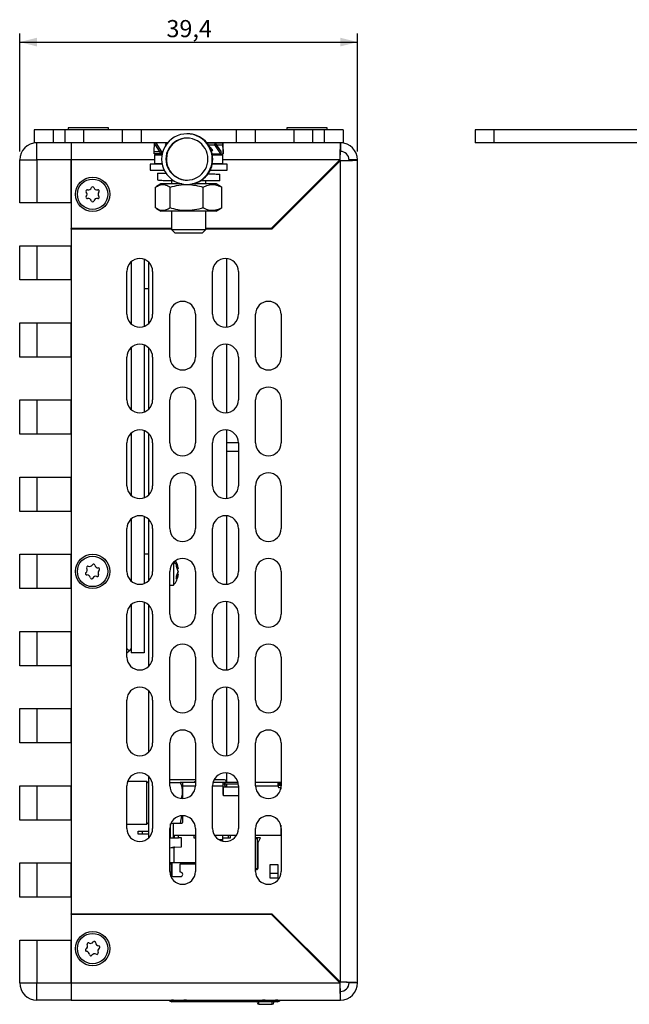
# Model space of a CAD drawing. Extents: x 19 to 410, y 21 to 277.
# Drawn here: x 208 to 279, y 105 to 220 of the extents above; entities that cross this region are included whole.
import ezdxf

# ---------------------------------------------------------------- set-up
doc = ezdxf.new("R2010")
doc.units = 0
doc.layers.get('0').update_dxf_attribs({"linetype": 'CONTINUOUS'})
doc.styles.add('SLDTEXTSTYLE0', font='TXT', dxfattribs={"width": 0.75})
doc.dimstyles.new('SLDDIMSTYLE0', dxfattribs={"dimtxt": 2, "dimasz": 2, "dimexe": 0, "dimexo": 0.0625, "dimgap": 0.5, "dimtad": 1, "dimrnd": 1e-09, "dimzin": 12, "dimtxsty": 'SLDTEXTSTYLE0', "dimsah": 1, "dimcen": 0.09, "dimazin": 3, "dimtfac": 1, "dimtofl": 0, "dimtmove": 0, "dimatfit": 3, "dimtolj": 1, "dimtzin": 12})

# ---------------------------------------------------------------- blocks, each defined once
blk = doc.blocks.new('_D_15')
at = {"color": 7, "linetype": 'CONTINUOUS'}
for p, q in [((208.05, 204.38), (208.05, 218.13)), ((208.05, 217.13), (247.45, 217.13)), ((247.45, 204.38), (247.45, 218.13))]:
    blk.add_line(p, q, dxfattribs=at)
for points in [[(208.05, 217.13), (210.05, 216.62), (210.05, 217.63)], [(247.45, 217.13), (245.45, 217.63), (245.45, 216.62)]]:
    blk.add_solid(points, dxfattribs=at)
at = {"color": 7, "linetype": 'CONTINUOUS', "insert": (225.16, 219.7), "char_height": 2, "attachment_point": 1, "style": 'SLDTEXTSTYLE0'}
blk.add_mtext('39,4', dxfattribs=at)

msp = doc.modelspace()

# ---------------------------------------------------------------- linework, layer by layer
at = {"color": 7, "linetype": 'CONTINUOUS'}
for p, q in [((209.751, 206.876), (209.751, 205.376)), ((211.951, 206.876), (209.751, 206.876)), ((211.951, 206.876), (211.951, 205.376)), ((213.301, 206.876), (211.951, 206.876)), ((213.301, 206.876), (213.301, 205.376)), ((215.501, 206.876), (213.301, 206.876)), ((213.701, 207.126), (213.701, 206.876)), ((218.401, 207.126), (213.701, 207.126)), ((215.501, 206.876), (215.501, 205.376)), ((220.001, 206.876), (215.501, 206.876)), ((218.401, 206.876), (218.401, 207.126)), ((220.001, 206.876), (220.001, 205.376)), ((222.201, 206.876), (220.001, 206.876)), ((222.201, 206.876), (222.201, 205.376)), ((233.301, 206.876), (222.201, 206.876)), ((233.301, 206.876), (233.301, 205.376)), ((235.501, 206.876), (233.301, 206.876)), ((235.501, 206.876), (235.501, 205.376)), ((240.001, 206.876), (235.501, 206.876)), ((239.201, 207.126), (239.201, 206.876)), ((243.901, 207.126), (239.201, 207.126)), ((240.001, 206.876), (240.001, 205.376)), ((242.201, 206.876), (240.001, 206.876)), ((242.201, 206.876), (242.201, 205.376)), ((243.551, 206.876), (242.201, 206.876)), ((243.551, 206.876), (243.551, 205.376)), ((245.751, 206.876), (243.551, 206.876)), ((243.901, 206.876), (243.901, 207.126)), ((245.751, 206.876), (245.751, 205.376)), ((261.158, 206.876), (261.158, 205.376)), ((263.358, 206.876), (261.158, 206.876)), ((263.358, 206.876), (263.358, 205.376)), ((398.958, 206.876), (263.358, 206.876)), ((227.614, 206.426), (227.553, 206.426)), ((211.951, 205.376), (209.751, 205.376)), ((210.051, 203.376), (210.051, 205.376)), ((213.301, 205.376), (211.951, 205.376)), ((215.501, 205.376), (213.301, 205.376)), ((214.051, 205.376), (214.051, 203.376)), ((220.001, 205.376), (215.501, 205.376)), ((222.201, 205.376), (220.001, 205.376)), ((225.296, 205.376), (222.201, 205.376)), ((223.733, 204.326), (223.766, 205.366)), ((223.952, 205.366), (223.766, 205.366)), ((223.952, 205.366), (223.866, 205.126)), ((223.866, 205.126), (224.527, 204.086)), ((224.613, 204.326), (223.952, 205.366)), ((225.155, 205.366), (223.952, 205.366)), ((224.922, 204.876), (224.957, 204.876)), ((225.155, 205.366), (225.001, 205.126)), ((225.001, 205.126), (225.069, 205.067)), ((225.233, 205.298), (225.155, 205.366)), ((225.288, 205.366), (225.155, 205.366)), ((233.301, 205.376), (229.87, 205.376)), ((229.879, 205.366), (230.853, 205.366)), ((230.059, 205.126), (230.759, 205.126)), ((230.217, 204.876), (230.265, 204.876)), ((230.567, 204.476), (230.389, 204.476)), ((230.853, 205.366), (230.759, 205.126)), ((230.759, 205.126), (231.478, 204.086)), ((231.572, 204.326), (230.853, 205.366)), ((230.853, 205.366), (231.735, 205.366)), ((231.019, 205.126), (231.731, 205.126)), ((231.735, 205.366), (231.731, 205.126)), ((231.731, 205.126), (231.764, 204.086)), ((231.768, 204.326), (231.735, 205.366)), ((235.501, 205.376), (233.301, 205.376)), ((240.001, 205.376), (235.501, 205.376)), ((242.201, 205.376), (240.001, 205.376)), ((243.551, 205.376), (242.201, 205.376)), ((245.751, 205.376), (243.551, 205.376)), ((245.451, 205.376), (245.451, 204.376)), ((263.358, 205.376), (261.158, 205.376)), ((398.958, 205.376), (263.358, 205.376)), ((208.051, 198.376), (208.051, 203.376)), ((208.051, 203.376), (210.051, 203.376)), ((210.051, 203.376), (210.051, 198.376)), ((214.051, 203.376), (210.051, 203.376)), ((214.051, 203.376), (214.051, 195.376)), ((214.051, 198.376), (214.051, 203.376)), ((224.374, 204.326), (223.733, 204.326)), ((223.737, 204.086), (223.733, 204.326)), ((224.527, 204.086), (223.737, 204.086)), ((223.751, 203.976), (223.751, 202.976)), ((223.751, 203.976), (224.646, 203.976)), ((224.527, 204.086), (224.613, 204.326)), ((224.667, 204.086), (224.527, 204.086)), ((224.728, 204.326), (224.613, 204.326)), ((225.103, 203.476), (225.151, 203.476)), ((230.5, 204.086), (231.478, 204.086)), ((230.503, 203.476), (230.564, 203.476)), ((230.521, 203.976), (231.751, 203.976)), ((231.478, 204.086), (231.572, 204.326)), ((231.478, 204.086), (231.764, 204.086)), ((231.751, 202.976), (231.751, 203.976)), ((231.764, 204.086), (231.768, 204.326)), ((237.38, 195.376), (245.38, 203.376)), ((247.451, 203.376), (246.451, 203.376)), ((247.451, 107.376), (247.451, 203.376)), ((223.251, 202.876), (223.251, 202.176)), ((224.665, 202.876), (223.251, 202.876)), ((223.251, 202.176), (224.905, 202.176)), ((223.751, 202.976), (224.646, 202.976)), ((230.262, 202.176), (232.251, 202.176)), ((232.251, 202.876), (230.502, 202.876)), ((230.521, 202.976), (231.751, 202.976)), ((232.251, 202.176), (232.251, 202.876)), ((245.451, 203.305), (237.451, 195.305)), ((245.451, 107.447), (245.451, 203.305)), ((224.101, 201.826), (224.101, 201.049)), ((224.101, 201.826), (225.108, 201.826)), ((231.401, 200.926), (231.401, 201.694)), ((223.89, 197.776), (223.89, 200.202)), ((224.526, 200.589), (224.022, 200.286)), ((226.947, 200.589), (224.526, 200.589)), ((225.587, 197.776), (225.587, 200.202)), ((225.751, 200.969), (225.751, 200.589)), ((227.553, 200.526), (227.614, 200.526)), ((230.976, 200.589), (228.219, 200.589)), ((231.401, 200.926), (229.097, 200.926)), ((229.448, 197.776), (229.448, 200.202)), ((229.751, 200.589), (229.751, 200.926)), ((231.48, 200.286), (230.976, 200.589)), ((231.611, 200.202), (231.472, 200.276)), ((231.611, 197.776), (231.611, 200.202)), ((210.051, 198.376), (208.051, 198.376)), ((214.051, 198.376), (210.051, 198.376)), ((224.022, 197.691), (224.526, 197.389)), ((230.976, 197.389), (231.48, 197.691)), ((231.472, 197.699), (231.611, 197.776)), ((224.852, 197.389), (224.526, 197.389)), ((230.976, 197.389), (224.852, 197.389)), ((225.751, 197.389), (225.751, 195.266)), ((229.751, 195.266), (229.751, 197.389)), ((225.751, 195.376), (214.051, 195.376)), ((214.051, 195.305), (214.051, 195.376)), ((214.051, 195.305), (214.051, 115.447)), ((225.751, 195.305), (214.051, 195.305)), ((217.951, 195.305), (217.951, 195.376)), ((218.051, 195.376), (218.051, 195.305)), ((218.551, 195.376), (218.551, 195.305)), ((220.551, 195.305), (220.551, 195.376)), ((221.051, 195.376), (221.051, 195.305)), ((222.551, 195.376), (222.551, 195.305)), ((223.051, 195.376), (223.051, 195.305)), ((225.051, 195.376), (225.051, 195.305)), ((237.38, 195.376), (229.751, 195.376)), ((237.451, 195.305), (229.751, 195.305)), ((232.008, 195.372), (232.008, 195.305)), ((232.161, 195.319), (232.008, 195.319)), ((232.161, 195.376), (232.161, 195.305)), ((233.761, 195.376), (233.761, 195.305)), ((225.751, 195.266), (226.141, 194.876)), ((225.751, 195.266), (229.751, 195.266)), ((226.141, 194.876), (229.361, 194.876)), ((229.361, 194.876), (229.751, 195.266)), ((208.051, 189.376), (208.051, 193.376)), ((208.051, 193.376), (210.051, 193.376)), ((210.051, 193.376), (210.051, 189.376)), ((210.051, 193.376), (214.051, 193.376)), ((214.051, 189.376), (214.051, 193.376)), ((232.161, 191.872), (232.161, 183.88)), ((221.051, 191.494), (221.051, 184.258)), ((222.551, 191.79), (222.551, 183.962)), ((223.051, 191.494), (223.051, 184.258)), ((220.551, 185.376), (220.551, 190.376)), ((223.551, 190.376), (223.551, 185.376)), ((230.551, 185.376), (230.551, 190.376)), ((233.551, 190.376), (233.551, 185.376)), ((210.051, 189.376), (208.051, 189.376)), ((214.051, 189.376), (210.051, 189.376)), ((222.551, 188.376), (223.051, 188.376)), ((225.551, 180.376), (225.551, 185.376)), ((228.551, 185.376), (228.551, 180.376)), ((235.551, 180.376), (235.551, 185.376)), ((238.551, 185.376), (238.551, 180.376)), ((208.051, 180.376), (208.051, 184.376)), ((208.051, 184.376), (210.051, 184.376)), ((210.051, 184.376), (210.051, 180.376)), ((210.051, 184.376), (214.051, 184.376)), ((214.051, 180.376), (214.051, 184.376)), ((221.051, 181.494), (221.051, 174.258)), ((222.551, 181.79), (222.551, 173.962)), ((223.051, 181.494), (223.051, 174.258)), ((232.161, 181.872), (232.161, 173.88)), ((210.051, 180.376), (208.051, 180.376)), ((214.051, 180.376), (210.051, 180.376)), ((220.551, 175.376), (220.551, 180.376)), ((223.551, 180.376), (223.551, 175.376)), ((230.551, 175.376), (230.551, 180.376)), ((233.551, 180.376), (233.551, 175.376)), ((208.051, 171.376), (208.051, 175.376)), ((208.051, 175.376), (210.051, 175.376)), ((210.051, 175.376), (210.051, 171.376)), ((210.051, 175.376), (214.051, 175.376)), ((214.051, 171.376), (214.051, 175.376)), ((225.551, 170.376), (225.551, 175.376)), ((228.551, 175.376), (228.551, 170.376)), ((235.551, 170.376), (235.551, 175.376)), ((238.551, 175.376), (238.551, 170.376)), ((210.051, 171.376), (208.051, 171.376)), ((214.051, 171.376), (210.051, 171.376)), ((221.051, 171.494), (221.051, 164.258)), ((222.551, 171.79), (222.551, 163.962)), ((223.051, 171.494), (223.051, 164.258)), ((232.161, 171.872), (232.161, 170.376)), ((220.551, 165.376), (220.551, 170.376)), ((223.551, 170.376), (223.551, 165.376)), ((230.551, 165.376), (230.551, 170.376)), ((233.551, 170.376), (232.161, 170.376)), ((232.161, 170.376), (232.161, 169.376)), ((233.551, 170.376), (233.551, 165.376)), ((232.161, 169.376), (232.161, 163.88)), ((208.051, 162.376), (208.051, 166.376)), ((208.051, 166.376), (210.051, 166.376)), ((210.051, 166.376), (210.051, 162.376)), ((210.051, 166.376), (214.051, 166.376)), ((214.051, 162.376), (214.051, 166.376)), ((225.551, 160.376), (225.551, 165.376)), ((228.551, 165.376), (228.551, 160.376)), ((235.551, 160.376), (235.551, 165.376)), ((238.551, 165.376), (238.551, 160.376)), ((210.051, 162.376), (208.051, 162.376)), ((214.051, 162.376), (210.051, 162.376)), ((221.051, 161.494), (221.051, 154.258)), ((222.551, 161.79), (222.551, 153.962)), ((223.051, 161.494), (223.051, 154.258)), ((232.161, 161.872), (232.161, 153.88)), ((220.551, 155.376), (220.551, 160.376)), ((223.551, 160.376), (223.551, 155.376)), ((230.551, 155.376), (230.551, 160.376)), ((233.551, 160.376), (233.551, 155.376)), ((208.051, 153.376), (208.051, 157.376)), ((208.051, 157.376), (210.051, 157.376)), ((210.051, 157.376), (210.051, 153.376)), ((210.051, 157.376), (214.051, 157.376)), ((214.051, 153.376), (214.051, 157.376)), ((223.051, 157.376), (222.551, 157.376)), ((226.001, 156.447), (226.001, 153.776)), ((226.331, 156.299), (226.546, 155.729)), ((226.345, 156.124), (226.331, 156.299)), ((225.551, 150.376), (225.551, 155.376)), ((226.331, 155.95), (226.345, 156.124)), ((226.546, 155.38), (226.331, 155.95)), ((226.331, 154.824), (226.546, 155.38)), ((226.546, 155.372), (226.441, 155.095)), ((226.546, 155.729), (226.505, 155.659)), ((226.546, 155.023), (226.505, 155.093)), ((228.551, 155.376), (228.551, 150.376)), ((235.551, 150.376), (235.551, 155.376)), ((238.551, 155.376), (238.551, 150.376)), ((226.546, 155.023), (226.331, 154.467)), ((226.331, 154.467), (226.331, 154.824)), ((210.051, 153.376), (208.051, 153.376)), ((214.051, 153.376), (210.051, 153.376)), ((225.551, 153.776), (226.001, 153.776)), ((222.551, 151.79), (222.551, 145.876)), ((232.161, 151.872), (232.161, 143.88)), ((221.051, 151.494), (221.051, 145.876)), ((223.051, 151.494), (223.051, 144.258)), ((220.551, 145.376), (220.551, 150.376)), ((223.551, 150.376), (223.551, 145.376)), ((230.551, 145.376), (230.551, 150.376)), ((233.551, 150.376), (233.551, 145.376)), ((208.051, 144.376), (208.051, 148.376)), ((208.051, 148.376), (210.051, 148.376)), ((210.051, 148.376), (210.051, 144.376)), ((210.051, 148.376), (214.051, 148.376)), ((214.051, 144.376), (214.051, 148.376)), ((220.801, 146.126), (220.551, 146.376)), ((220.551, 145.876), (220.801, 146.126)), ((221.051, 146.376), (220.801, 146.126)), ((222.551, 145.876), (221.051, 145.876)), ((225.551, 140.376), (225.551, 145.376)), ((228.551, 145.376), (228.551, 140.376)), ((235.551, 140.376), (235.551, 145.376)), ((238.551, 145.376), (238.551, 140.376)), ((210.051, 144.376), (208.051, 144.376)), ((214.051, 144.376), (210.051, 144.376)), ((223.051, 141.494), (223.051, 134.258)), ((232.161, 141.872), (232.161, 133.88)), ((220.551, 135.376), (220.551, 140.376)), ((223.551, 140.376), (223.551, 135.376)), ((230.551, 135.376), (230.551, 140.376)), ((233.551, 140.376), (233.551, 135.376)), ((208.051, 135.376), (208.051, 139.376)), ((208.051, 139.376), (210.051, 139.376)), ((210.051, 139.376), (210.051, 135.376)), ((210.051, 139.376), (214.051, 139.376)), ((214.051, 135.376), (214.051, 139.376)), ((210.051, 135.376), (208.051, 135.376)), ((214.051, 135.376), (210.051, 135.376)), ((225.551, 130.376), (225.551, 135.376)), ((228.551, 135.376), (228.551, 130.376)), ((235.551, 130.376), (235.551, 135.376)), ((238.551, 135.376), (238.551, 130.376)), ((223.051, 131.494), (223.051, 124.258)), ((228.551, 131.073), (225.551, 131.073)), ((231.951, 131.073), (230.723, 131.073)), ((232.161, 131.872), (232.161, 130.751)), ((208.051, 126.376), (208.051, 130.376)), ((208.051, 130.376), (210.051, 130.376)), ((210.051, 130.376), (210.051, 126.376)), ((210.051, 130.376), (214.051, 130.376)), ((214.051, 126.376), (214.051, 130.376)), ((220.551, 125.376), (220.551, 130.376)), ((222.851, 130.876), (220.637, 130.876)), ((223.051, 130.676), (222.851, 130.876)), ((222.851, 130.876), (222.851, 125.876)), ((223.551, 130.376), (223.551, 125.376)), ((225.551, 130.762), (226.775, 130.762)), ((226.997, 130.762), (226.775, 130.762)), ((227.051, 130.672), (226.997, 130.762)), ((228.551, 130.751), (227.003, 130.751)), ((227.051, 130.672), (227.051, 128.876)), ((230.551, 125.376), (230.551, 130.376)), ((231.751, 130.751), (230.598, 130.751)), ((231.751, 130.751), (231.751, 130.351)), ((231.951, 130.751), (231.751, 130.751)), ((231.951, 130.551), (231.751, 130.551)), ((231.751, 130.351), (231.751, 129.401)), ((231.801, 130.201), (231.751, 130.201)), ((231.801, 129.901), (231.751, 129.901)), ((231.801, 129.201), (231.801, 130.201)), ((233.551, 130.201), (231.801, 130.201)), ((231.951, 130.751), (231.951, 130.551)), ((233.503, 130.751), (231.951, 130.751)), ((233.541, 130.551), (231.951, 130.551)), ((232.01, 130.201), (231.96, 130.551)), ((232.151, 130.863), (232.127, 130.911)), ((232.151, 130.751), (232.151, 130.863)), ((232.151, 130.201), (232.151, 130.551)), ((232.161, 130.551), (232.161, 130.201)), ((233.551, 130.376), (233.551, 125.376)), ((238.201, 130.751), (235.551, 130.751)), ((238.201, 130.351), (238.201, 130.751)), ((238.301, 130.751), (238.201, 130.751)), ((238.301, 130.551), (238.201, 130.551)), ((238.472, 130.401), (238.201, 130.401)), ((238.201, 130.351), (238.201, 130.251)), ((238.501, 130.751), (238.301, 130.751)), ((238.301, 130.751), (238.301, 130.551)), ((238.301, 130.551), (238.501, 130.551)), ((238.301, 130.151), (238.401, 130.151)), ((238.501, 130.551), (238.501, 130.751)), ((238.501, 130.551), (238.501, 130.051)), ((238.501, 130.051), (238.501, 129.992)), ((233.551, 129.201), (231.801, 129.201)), ((210.051, 126.376), (208.051, 126.376)), ((214.051, 126.376), (210.051, 126.376)), ((226.934, 126.847), (226.775, 125.99)), ((227.051, 126.876), (227.051, 126.08)), ((220.551, 125.876), (222.851, 125.876)), ((222.851, 125.876), (223.051, 126.076)), ((225.551, 120.376), (225.551, 125.376)), ((225.651, 125.679), (225.582, 125.679)), ((225.651, 124.306), (225.651, 125.915)), ((225.682, 125.99), (226.775, 125.99)), ((226.001, 124.306), (226.001, 125.99)), ((226.775, 125.99), (226.997, 125.99)), ((226.997, 125.99), (227.051, 126.08)), ((228.551, 125.376), (228.551, 120.376)), ((235.551, 120.376), (235.551, 125.376)), ((238.501, 125.76), (238.501, 124.606)), ((238.551, 125.376), (238.551, 120.376)), ((221.851, 124.741), (221.851, 125.091)), ((221.851, 125.091), (222.351, 125.091)), ((222.351, 124.741), (221.851, 124.741)), ((222.351, 124.741), (222.351, 125.091)), ((222.351, 125.091), (223.051, 125.091)), ((223.051, 124.741), (222.351, 124.741)), ((225.551, 125.091), (225.651, 125.091)), ((225.651, 124.741), (225.551, 124.741)), ((225.551, 124.306), (226.093, 124.306)), ((226.051, 124.606), (226.551, 124.606)), ((226.051, 124.606), (226.051, 124.306)), ((226.551, 124.306), (226.551, 124.606)), ((226.551, 124.606), (228.351, 124.606)), ((226.931, 124.306), (226.551, 124.306)), ((226.931, 123.266), (226.931, 124.306)), ((228.351, 124.606), (228.351, 124.306)), ((228.351, 124.606), (228.551, 124.606)), ((228.351, 124.306), (228.551, 124.306)), ((230.764, 124.606), (231.751, 124.606)), ((231.751, 124.606), (232.351, 124.606)), ((231.751, 124.306), (232.651, 124.306)), ((231.751, 123.906), (231.751, 124.106)), ((232.351, 124.606), (232.651, 124.606)), ((232.351, 124.606), (232.351, 124.306)), ((232.651, 124.306), (232.651, 124.606)), ((232.651, 124.606), (233.338, 124.606)), ((235.551, 124.606), (238.551, 124.606)), ((236.141, 124.306), (235.551, 124.306)), ((235.551, 124.206), (235.791, 124.206)), ((235.791, 120.706), (235.791, 124.206)), ((235.857, 123.738), (236.141, 124.306)), ((225.551, 123.136), (225.858, 123.166)), ((225.551, 123.149), (225.726, 123.166)), ((225.726, 123.166), (225.992, 123.187)), ((225.726, 123.166), (225.858, 123.166)), ((226.061, 123.189), (225.858, 123.166)), ((226.151, 123.198), (225.992, 123.187)), ((226.075, 123.19), (226.036, 123.19)), ((226.061, 123.189), (226.151, 123.198)), ((226.061, 121.416), (226.061, 123.189)), ((226.151, 123.198), (226.931, 123.266)), ((235.841, 120.756), (235.841, 123.671)), ((208.051, 117.376), (208.051, 121.376)), ((208.051, 121.376), (210.051, 121.376)), ((210.051, 121.376), (210.051, 117.376)), ((210.051, 121.376), (214.051, 121.376)), ((214.051, 117.376), (214.051, 121.376)), ((225.858, 121.366), (225.551, 121.396)), ((225.551, 121.383), (225.726, 121.366)), ((225.551, 121.266), (225.721, 121.266)), ((225.721, 121.266), (225.831, 121.266)), ((225.721, 121.266), (225.721, 119.781)), ((225.861, 121.355), (225.726, 121.366)), ((225.831, 121.416), (228.551, 121.416)), ((225.831, 119.781), (225.831, 121.416)), ((226.775, 121.266), (228.551, 121.266)), ((226.775, 120.281), (226.775, 121.266)), ((235.551, 120.706), (235.791, 120.706)), ((238.201, 121.146), (237.201, 121.146)), ((237.201, 121.146), (237.201, 119.646)), ((238.201, 119.646), (238.201, 121.146)), ((225.674, 119.781), (226.821, 119.781)), ((226.821, 120.281), (226.775, 120.281)), ((235.551, 120.606), (235.691, 120.606)), ((238.201, 120.117), (237.201, 120.117)), ((237.201, 119.646), (238.201, 119.646)), ((210.051, 117.376), (208.051, 117.376)), ((214.051, 117.376), (210.051, 117.376)), ((214.051, 115.447), (237.451, 115.447)), ((214.051, 115.376), (214.051, 115.447)), ((214.051, 115.376), (214.051, 107.376)), ((214.051, 115.376), (237.38, 115.376)), ((217.951, 115.376), (217.951, 115.447)), ((218.051, 115.447), (218.051, 115.376)), ((221.731, 115.447), (221.731, 115.376)), ((223.051, 115.447), (223.051, 115.376)), ((225.051, 115.447), (225.051, 115.376)), ((225.191, 115.376), (225.191, 115.447)), ((225.671, 115.447), (225.671, 115.376)), ((226.671, 115.376), (226.671, 115.447)), ((231.281, 115.376), (231.281, 115.447)), ((245.38, 107.376), (237.38, 115.376)), ((237.451, 115.447), (245.451, 107.447)), ((239.158, 113.598), (239.174, 113.724)), ((208.051, 107.376), (208.051, 112.376)), ((208.051, 112.376), (210.051, 112.376)), ((210.051, 112.376), (210.051, 107.376)), ((210.051, 112.376), (214.051, 112.376)), ((214.051, 107.376), (214.051, 112.376)), ((240.551, 112.205), (240.551, 112.347)), ((240.761, 111.995), (240.761, 112.137)), ((208.051, 107.376), (210.051, 107.376)), ((210.051, 105.376), (210.051, 107.376)), ((210.051, 107.376), (214.051, 107.376)), ((214.051, 107.376), (245.38, 107.376)), ((214.051, 107.376), (214.051, 105.376)), ((247.451, 107.376), (246.451, 107.376)), ((245.451, 105.376), (245.451, 106.376)), ((214.051, 105.376), (210.051, 105.376)), ((214.051, 105.376), (245.451, 105.376)), ((225.801, 105.171), (225.801, 105.371)), ((226.001, 105.371), (225.801, 105.371)), ((226.001, 105.171), (225.801, 105.171)), ((226.001, 105.371), (226.001, 105.171)), ((227.201, 105.171), (226.001, 105.171)), ((227.201, 105.171), (227.201, 105.371)), ((227.501, 105.371), (227.201, 105.371)), ((227.501, 105.171), (227.201, 105.171)), ((227.501, 105.371), (227.501, 105.171)), ((236.361, 105.171), (227.501, 105.171)), ((235.951, 104.876), (237.501, 104.876)), ((236.361, 105.171), (236.361, 105.371)), ((236.661, 105.371), (236.361, 105.371)), ((236.661, 105.171), (236.361, 105.171)), ((236.661, 105.371), (236.661, 105.171)), ((237.861, 105.171), (236.661, 105.171)), ((237.861, 105.171), (237.861, 105.371)), ((238.061, 105.371), (237.861, 105.371)), ((238.061, 105.171), (237.861, 105.171)), ((238.061, 105.171), (238.061, 105.371)), ((238.061, 105.371), (238.101, 105.371)), ((238.101, 105.171), (238.061, 105.171))]:
    msp.add_line(p, q, dxfattribs=at)
at = {"color": 1, "linetype": 'CONTINUOUS'}
for p, q in [((223.751, 203.376), (214.051, 203.376)), ((245.38, 203.376), (231.751, 203.376)), ((233.551, 169.376), (232.161, 169.376)), ((227.051, 130.351), (228.551, 130.351)), ((230.551, 130.351), (231.751, 130.351)), ((235.551, 130.351), (238.201, 130.351)), ((231.253, 124.106), (231.751, 124.106)), ((225.831, 121.366), (225.726, 121.366)), ((230.481, 115.447), (230.481, 115.376)), ((238.896, 113.86), (238.896, 114.002)), ((239.951, 112.947), (239.951, 112.805)), ((235.951, 104.876), (235.951, 105.171)), ((237.501, 104.876), (237.501, 105.171))]:
    msp.add_line(p, q, dxfattribs=at)
at = {"color": 7, "linetype": 'CONTINUOUS', "flags": 128}
for points in [[(238.551, 130.663), (238.523, 130.684), (238.501, 130.697)], [(225.801, 105.371), (225.762, 105.375), (225.756, 105.376)], [(238.145, 105.376), (238.14, 105.375), (238.101, 105.371)]]:
    msp.add_lwpolyline(points, dxfattribs=at)
at = {"color": 7, "linetype": 'CONTINUOUS'}
for centre, radius in [((216.551, 199.376), 2), ((216.551, 199.376), 1.776), ((216.551, 155.376), 2), ((216.551, 155.376), 1.776), ((216.551, 111.376), 2), ((216.551, 111.376), 1.776)]:
    msp.add_circle(centre, radius, dxfattribs=at)
for centre, radius, start, end in [((227.553, 203.476), 2.95, 359.99682, 180.00318), ((227.553, 203.476), 2.45, 359.99682, 180.00318), ((227.601, 203.476), 2.45, 90.00214, 180.00196), ((227.614, 203.476), 2.95, 359.99783, 89.99808), ((210.051, 203.376), 2, 90, 180), ((227.057, 202.138), 4.218, 33.66769, 40.48252), ((245.451, 203.376), 2, 0, 90), ((227.553, 203.476), 2.95, 179.99686, 0.00314), ((227.553, 203.476), 2.45, 179.9969, 0.0031), ((227.601, 203.476), 2.45, 179.99744, 269.99855), ((227.614, 203.476), 2.95, 270.00179, 0.00223), ((245.451, 203.376), 1, 0, 90), ((215.927, 199.736), 0.15, 79.11481, 220.88519), ((216.031, 200.276), 0.4, 259.11481, 340.88519), ((216.551, 200.096), 0.15, 19.11481, 160.88519), ((217.07, 200.276), 0.4, 199.11481, 280.88519), ((217.174, 199.736), 0.15, 319.11481, 100.88519), ((215.927, 199.016), 0.15, 139.11481, 280.88519), ((215.511, 199.376), 0.4, 319.11481, 40.88519), ((216.031, 198.476), 0.4, 19.11481, 100.88519), ((217.07, 198.476), 0.4, 79.11481, 160.88519), ((217.174, 199.016), 0.15, 259.11481, 40.88519), ((217.59, 199.376), 0.4, 139.11481, 220.88519), ((216.551, 198.656), 0.15, 199.11481, 340.88519), ((222.051, 190.376), 1.5, 0, 180), ((232.051, 190.376), 1.5, 0, 180), ((227.051, 185.376), 1.5, 360, 180), ((237.051, 185.376), 1.5, 0, 180), ((222.051, 185.376), 1.5, 180, 0), ((232.051, 185.376), 1.5, 180, 360), ((222.051, 180.376), 1.5, 0, 180), ((232.051, 180.376), 1.5, 0, 180), ((227.051, 180.376), 1.5, 180, 360), ((237.051, 180.376), 1.5, 180, 0), ((227.051, 175.376), 1.5, 0, 180), ((237.051, 175.376), 1.5, 360, 180), ((222.051, 175.376), 1.5, 180, 0), ((232.051, 175.376), 1.5, 180, 0), ((222.051, 170.376), 1.5, 0, 180), ((232.051, 170.376), 1.5, 0, 180), ((227.051, 170.376), 1.5, 180, 0), ((237.051, 170.376), 1.5, 180, 360), ((227.051, 165.376), 1.5, 0, 180), ((237.051, 165.376), 1.5, 0, 180), ((222.051, 165.376), 1.5, 180, 0), ((232.051, 165.376), 1.5, 180, 0), ((222.051, 160.376), 1.5, 0, 180), ((232.051, 160.376), 1.5, 0, 180), ((227.051, 160.376), 1.5, 180, 0), ((237.051, 160.376), 1.5, 180, 0), ((216.665, 156.087), 0.15, 9.9919, 151.76229), ((227.051, 155.376), 1.5, 0, 180), ((224.04, 155.376), 2.531, 8.13948, 29.83546), ((237.051, 155.376), 1.5, 0, 180), ((215.878, 155.119), 0.15, 129.9919, 271.76229), ((215.525, 155.541), 0.4, 309.9919, 31.76229), ((215.992, 155.83), 0.15, 69.9919, 211.76229), ((216.18, 156.347), 0.4, 249.9919, 331.76229), ((217.207, 156.182), 0.4, 189.9919, 271.76229), ((217.577, 155.211), 0.4, 129.9919, 211.76229), ((217.224, 155.633), 0.15, 309.9919, 91.76229), ((222.051, 155.376), 1.5, 180, 360), ((225.183, 155.257), 1.332, 327.13116, 352.92536), ((225.161, 155.501), 1.353, 6.68671, 27.12789), ((232.051, 155.376), 1.5, 180, 0), ((215.895, 154.57), 0.4, 9.9919, 91.76229), ((216.437, 154.665), 0.15, 189.9919, 331.76229), ((216.921, 154.405), 0.4, 69.9919, 151.76229), ((217.109, 154.922), 0.15, 249.9919, 31.76229), ((224.04, 155.376), 2.531, 320.78312, 351.76829), ((222.051, 150.376), 1.5, 0, 180), ((232.051, 150.376), 1.5, 0, 180), ((227.051, 150.376), 1.5, 180, 0), ((237.051, 150.376), 1.5, 180, 0), ((227.051, 145.376), 1.5, 360, 180), ((237.051, 145.376), 1.5, 0, 180), ((222.051, 145.376), 1.5, 180, 0), ((232.051, 145.376), 1.5, 180, 0), ((222.051, 140.376), 1.5, 0, 180), ((232.051, 140.376), 1.5, 0, 180), ((227.051, 140.376), 1.5, 180, 0), ((237.051, 140.376), 1.5, 180, 0), ((227.051, 135.376), 1.5, 0, 180), ((237.051, 135.376), 1.5, 360, 180), ((222.051, 135.376), 1.5, 180, 0), ((232.051, 135.376), 1.5, 180, 0), ((222.051, 130.376), 1.5, 0, 180), ((232.051, 130.376), 1.5, 0, 180), ((227.051, 130.376), 1.5, 180, 0), ((228.651, 130.551), 0.35, 106.60155, 145.1501), ((233.651, 130.551), 0.35, 120.51292, 145.1501), ((237.051, 130.376), 1.5, 180, 360), ((238.301, 130.251), 0.1, 180, 270), ((238.401, 130.051), 0.1, 0, 90.00001), ((231.951, 129.401), 0.2, 180, 221.40962), ((227.051, 125.376), 1.5, 0, 180), ((237.051, 125.376), 1.5, 0, 180), ((222.051, 125.376), 1.5, 180, 0), ((232.051, 125.376), 1.5, 180, 0), ((227.051, 120.376), 1.5, 180, 0), ((226.821, 120.031), 0.25, 0, 90), ((226.821, 120.031), 0.25, 270, 0), ((237.051, 120.376), 1.5, 180, 360), ((215.554, 111.67), 0.4, 302.67645, 24.44684), ((216.055, 111.898), 0.15, 62.67645, 204.44684), ((216.307, 112.386), 0.4, 242.67645, 324.44684), ((216.755, 112.067), 0.15, 2.67645, 144.44684), ((217.304, 112.092), 0.4, 182.67645, 264.44684), ((217.548, 111.082), 0.4, 122.67645, 204.44684), ((217.251, 111.545), 0.15, 302.67645, 84.44684), ((215.851, 111.207), 0.15, 122.67645, 264.44684), ((215.798, 110.66), 0.4, 2.67645, 84.44684), ((216.347, 110.685), 0.15, 182.67645, 324.44684), ((216.795, 110.366), 0.4, 62.67645, 144.44684), ((217.047, 110.854), 0.15, 242.67645, 24.44684), ((210.051, 107.376), 2, 180, 270), ((245.451, 107.376), 1, 270, 0), ((245.451, 107.376), 2, 270, 0), ((225.801, 105.571), 0.4, 209.1764, 270), ((235.951, 105.076), 0.2, 180, 270), ((237.501, 105.076), 0.2, 270, 360), ((238.101, 105.571), 0.4, 270, 330.8236)]:
    msp.add_arc(centre, radius, start, end, dxfattribs=at)
at = {"color": 1, "linetype": 'CONTINUOUS'}
msp.add_arc((224.806, 155.136), 1.829, 32.70081, 47.52427, dxfattribs=at)
at = {"color": 7, "linetype": 'CONTINUOUS'}
for centre, major_axis, ratio, start_param, end_param in [((245.451, 203.376), (0, 2), 0.0353553, 0, 1.5707963), ((245.451, 203.376), (0, 1), 0.0707107, 0, 1.5707963), ((245.451, 203.376), (1, 0), 0.0707107, 4.712389, 6.2831853), ((245.451, 203.376), (2, 0), 0.0353553, 4.712389, 6.2831853), ((245.451, 107.376), (0, 2), 0.0353553, 1.5707963, 3.1415927), ((245.451, 107.376), (0, 1), 0.0707107, 1.5707963, 3.1415927), ((245.451, 107.376), (2, 0), 0.0353553, 0, 1.5707963), ((245.451, 107.376), (1, 0), 0.0707107, 0, 1.5707963)]:
    msp.add_ellipse(centre, major_axis=major_axis, ratio=ratio, start_param=start_param, end_param=end_param, dxfattribs=at)
for points, knots in [([(224.148, 201.049), (224.135, 201.045), (224.085, 201.033), (224.428, 201.012), (225.099, 200.985), (225.775, 200.968), (226.096, 200.959)], [0, 0, 0, 0, 0.1059507, 0.4135227, 0.7210959, 1, 1, 1, 1]), ([(229.904, 201.769), (230.16, 201.762), (230.735, 201.745), (231.284, 201.72), (231.358, 201.702), (231.394, 201.694)], [0, 0, 0, 0, 0.2889158, 0.6508131, 1, 1, 1, 1]), ([(223.89, 200.202), (224.038, 200.292), (224.337, 200.474), (224.779, 200.54), (225.201, 200.441), (225.457, 200.282), (225.587, 200.202)], [0, 0, 0, 0, 0.2655687, 0.5373983, 0.7664482, 1, 1, 1, 1]), ([(225.587, 200.202), (225.923, 200.292), (226.603, 200.474), (227.609, 200.54), (228.568, 200.441), (229.153, 200.282), (229.448, 200.202)], [0, 0, 0, 0, 0.2655681, 0.537399, 0.7664475, 1, 1, 1, 1]), ([(229.448, 200.202), (229.636, 200.292), (230.017, 200.474), (230.581, 200.54), (231.119, 200.441), (231.446, 200.282), (231.611, 200.202)], [0, 0, 0, 0, 0.2655691, 0.5373988, 0.7664478, 1, 1, 1, 1]), ([(225.587, 197.776), (225.439, 197.686), (225.141, 197.504), (224.698, 197.438), (224.277, 197.537), (224.02, 197.696), (223.89, 197.776)], [0, 0, 0, 0, 0.2655679, 0.5373991, 0.7664474, 1, 1, 1, 1]), ([(229.448, 197.776), (229.112, 197.686), (228.432, 197.504), (227.425, 197.438), (226.466, 197.537), (225.882, 197.696), (225.587, 197.776)], [0, 0, 0, 0, 0.265568, 0.537399, 0.7664475, 1, 1, 1, 1]), ([(231.611, 197.776), (231.423, 197.686), (231.042, 197.504), (230.478, 197.438), (229.94, 197.537), (229.613, 197.696), (229.448, 197.776)], [0, 0, 0, 0, 0.2655678, 0.5373988, 0.7664478, 1, 1, 1, 1]), ([(232.065, 130.751), (232.099, 130.782), (232.216, 130.89), (232.061, 130.997), (231.951, 131.073)], [0, 0, 0, 0, 0.2897843, 1, 1, 1, 1]), ([(226.775, 130.762), (226.897, 130.364), (227.085, 129.746), (226.929, 129.128), (226.874, 128.907)], [0, 0, 0, 0, 0.6432319, 1, 1, 1, 1]), ([(238.301, 130.551), (238.301, 130.534), (238.301, 130.501), (238.299, 130.456), (238.291, 130.424), (238.273, 130.406), (238.251, 130.401), (238.237, 130.401), (238.233, 130.401)], [0, 0, 0, 0, 0.1978809, 0.395875, 0.5891167, 0.7660368, 0.9379569, 1, 1, 1, 1]), ([(238.501, 130.551), (238.501, 130.534), (238.501, 130.501), (238.5, 130.456), (238.496, 130.422), (238.486, 130.404), (238.476, 130.402), (238.472, 130.401)], [0, 0, 0, 0, 0.2112576, 0.4225422, 0.6325161, 0.8375385, 1, 1, 1, 1]), ([(226.093, 124.306), (226.116, 124.306), (226.162, 124.306), (226.274, 124.306), (226.406, 124.306), (226.502, 124.306), (226.551, 124.306)], [0, 0, 0, 0, 0.2500004, 0.4999995, 0.7499997, 1, 1, 1, 1]), ([(231.751, 124.106), (231.751, 124.172), (231.751, 124.303), (231.751, 124.468), (231.751, 124.583), (231.751, 124.599), (231.751, 124.606)], [0, 0, 0, 0, 0.25, 0.500001, 0.75, 1, 1, 1, 1]), ([(235.841, 123.671), (235.841, 123.682), (235.843, 123.706), (235.852, 123.727), (235.857, 123.738)], [0, 0, 0, 0, 0.4999987, 1, 1, 1, 1]), ([(235.691, 120.606), (235.71, 120.608), (235.75, 120.613), (235.799, 120.647), (235.834, 120.697), (235.839, 120.736), (235.841, 120.756)], [0, 0, 0, 0, 0.2499938, 0.4999983, 0.7499984, 1, 1, 1, 1]), ([(238.802, 114.096), (238.797, 114.094), (238.767, 114.079), (238.748, 114.049), (238.732, 114.024)], [0, 0, 0, 0, 0.14360423, 1, 1, 1, 1]), ([(226.023, 105.376), (226.022, 105.354), (226.018, 105.272), (226.01, 105.194), (226.004, 105.179), (226.001, 105.171)], [0, 0, 0, 0, 0.1598261, 0.5799134, 1, 1, 1, 1]), ([(227.201, 105.171), (227.198, 105.179), (227.191, 105.194), (227.184, 105.272), (227.18, 105.354), (227.179, 105.376)], [0, 0, 0, 0, 0.4200866, 0.8401739, 1, 1, 1, 1]), ([(236.683, 105.376), (236.682, 105.354), (236.678, 105.272), (236.67, 105.194), (236.664, 105.179), (236.661, 105.171)], [0, 0, 0, 0, 0.159826, 0.5799134, 1, 1, 1, 1]), ([(237.861, 105.171), (237.858, 105.179), (237.851, 105.194), (237.844, 105.272), (237.84, 105.354), (237.839, 105.376)], [0, 0, 0, 0, 0.4200865, 0.8401739, 1, 1, 1, 1])]:
    msp.add_open_spline(points, degree=3, knots=knots, dxfattribs=at)

# ---------------------------------------------------------------- dimensions: what is measured, and where the dimension line sits
dim = msp.add_linear_dim(base=(247.451, 217.126), p1=(208.051, 203.376), p2=(247.451, 203.376), dimstyle='SLDDIMSTYLE0', dxfattribs=at)
dim.commit()
dim.dimension.update_dxf_attribs({"geometry": '_D_15', "text_midpoint": (227.751, 217.126), "dimtype": 160})

doc.saveas('drawing.dxf')
